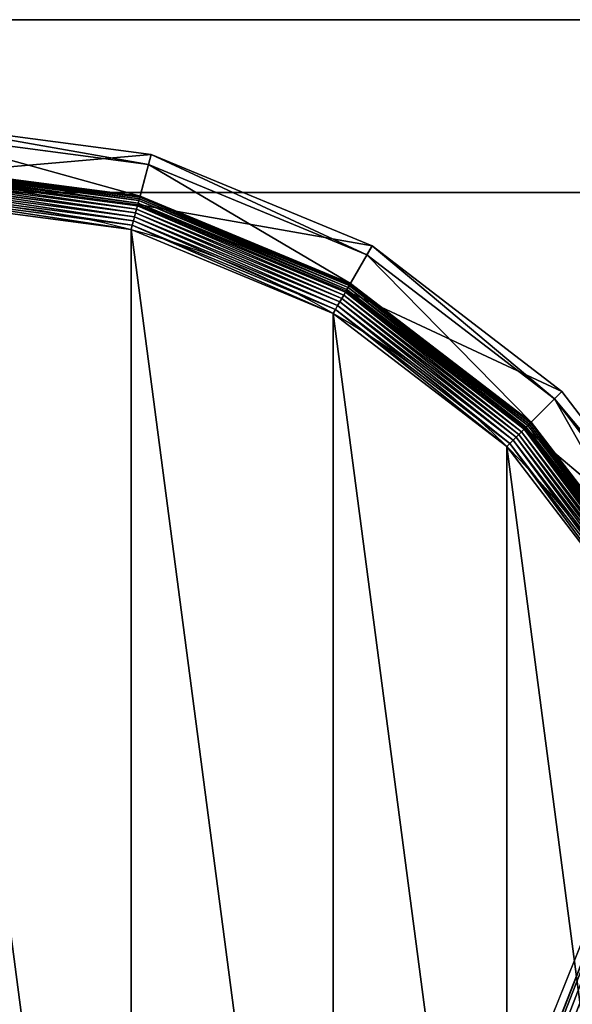
# Model space of a CAD drawing. Extents: x -750 to 750, y -750 to 750.
# Drawn here: x -177 to -161, y 722 to 750 of the extents above; entities that cross this region are included whole.
import ezdxf

# ---------------------------------------------------------------- set-up
doc = ezdxf.new("R2010")
doc.units = 0
doc.layers.get('0').update_dxf_attribs({"color": 13, "linetype": 'CONTINUOUS'})

# ---------------------------------------------------------------- blocks, each defined once
blk = doc.blocks.new('CBW187_TOP_2')
for p, q in [((600, 1500, 25), (0, 1500, 25)), ((600, 1500), (0, 1500))]:
    blk.add_line(p, q)
at = {"color": 7}
mesh = blk.add_polyface(dxfattribs=at)
corners = [(0, 0, 25), (55, 100, 25), (0, 1500, 25), (56.533, 88.353, 25), (61.029, 77.5, 25), (68.18, 68.18, 25), (77.5, 61.029, 25), (88.353, 56.533, 25), (100, 55, 25), (1500, 0, 25), (111.647, 56.533, 25), (122.5, 61.029, 25), (131.82, 68.18, 25), (138.971, 77.5, 25), (143.467, 88.353, 25), (145, 100, 25), (736.439, 736.439, 25), (692.764, 786.808, 25), (656.664, 842.855, 25), (628.868, 903.451, 25), (609.935, 967.374, 25), (600.247, 1033.333, 25), (600, 1100, 25), (786.808, 692.764, 25), (842.855, 656.664, 25), (903.451, 628.868, 25), (967.374, 609.935, 25), (1033.333, 600.247, 25), (1100, 600, 25), (1500, 600, 25), (56.533, 111.647, 25), (600, 1500, 25), (61.029, 122.5, 25), (68.18, 131.82, 25), (77.5, 138.971, 25), (88.353, 143.467, 25), (100, 145, 25), (111.647, 143.467, 25), (122.5, 138.971, 25), (131.82, 131.82, 25), (138.971, 122.5, 25), (143.467, 111.647, 25)]
mesh.append_faces([[corners[k] for k in face] for face in [(28, 9, 29)]], dxfattribs={"vtx0": -1, "color": 7})
mesh.append_faces([[corners[k] for k in face] for face in [(0, 1, 2), (1, 0, 3), (3, 0, 4), (4, 0, 5), (5, 0, 6), (6, 0, 7), (7, 0, 8), (8, 9, 10), (10, 9, 11), (11, 9, 12), (12, 9, 13), (13, 9, 14), (14, 9, 15), (16, 9, 23), (23, 9, 24), (24, 9, 25), (25, 9, 26), (26, 9, 27), (27, 9, 28), (2, 30, 31), (30, 2, 1), (31, 15, 22)]], dxfattribs={"vtx0": -1, "vtx1": -1, "color": 7})
mesh.append_faces([[corners[k] for k in face] for face in [(15, 9, 16)]], dxfattribs={"vtx0": -1, "vtx1": -1, "vtx2": -1, "color": 7})
mesh.append_faces([[corners[k] for k in face] for face in [(8, 0, 9), (15, 16, 17), (15, 17, 18), (15, 18, 19), (15, 19, 20), (15, 20, 21), (15, 21, 22), (31, 30, 32), (31, 32, 33), (31, 33, 34), (31, 34, 35), (31, 35, 36), (31, 36, 37), (31, 37, 38), (31, 38, 39), (31, 39, 40), (31, 40, 41), (31, 41, 15)]], dxfattribs={"vtx0": -1, "vtx2": -1, "color": 7})
mesh = blk.add_polyface(dxfattribs=at)
corners = [(600, 1500), (0, 0), (0, 1500), (56.533, 111.647), (55, 100), (61.029, 122.5), (68.18, 131.82), (77.5, 138.971), (88.353, 143.467), (100, 145), (111.647, 143.467), (122.5, 138.971), (131.82, 131.82), (138.971, 122.5), (143.467, 111.647), (145, 100), (100, 55), (1500, 0), (88.353, 56.533), (77.5, 61.029), (68.18, 68.18), (61.029, 77.5), (56.533, 88.353), (111.647, 56.533), (122.5, 61.029), (131.82, 68.18), (138.971, 77.5), (143.467, 88.353), (736.439, 736.439), (692.764, 786.808), (656.664, 842.855), (628.868, 903.451), (609.935, 967.374), (600.247, 1033.333), (600, 1100), (786.808, 692.764), (842.855, 656.664), (903.451, 628.868), (967.374, 609.935), (1033.333, 600.247), (1100, 600), (1500, 600)]
mesh.append_faces([[corners[k] for k in face] for face in [(0, 1, 2), (17, 40, 41)]], dxfattribs={"vtx0": -1, "color": 7})
mesh.append_faces([[corners[k] for k in face] for face in [(3, 0, 5), (5, 0, 6), (6, 0, 7), (7, 0, 8), (8, 0, 9), (9, 0, 10), (10, 0, 11), (11, 0, 12), (12, 0, 13), (13, 0, 14), (14, 0, 15), (1, 16, 17), (16, 1, 18), (18, 1, 19), (19, 1, 20), (20, 1, 21), (21, 1, 22), (22, 1, 4), (28, 15, 29), (29, 15, 30), (30, 15, 31), (31, 15, 32), (32, 15, 33), (33, 15, 34), (34, 15, 0)]], dxfattribs={"vtx0": -1, "vtx1": -1, "color": 7})
mesh.append_faces([[corners[k] for k in face] for face in [(1, 0, 3), (17, 15, 28)]], dxfattribs={"vtx0": -1, "vtx1": -1, "vtx2": -1, "color": 7})
mesh.append_faces([[corners[k] for k in face] for face in [(1, 3, 4), (17, 16, 23), (17, 23, 24), (17, 24, 25), (17, 25, 26), (17, 26, 27), (17, 27, 15), (17, 28, 35), (17, 35, 36), (17, 36, 37), (17, 37, 38), (17, 38, 39), (17, 39, 40)]], dxfattribs={"vtx0": -1, "vtx2": -1, "color": 7})
mesh = blk.add_polyface()
corners = [(0, 1500, 25), (600, 1500), (0, 1500), (600, 1500, 25)]
mesh.append_faces([[corners[k] for k in face] for face in [(0, 1, 2), (1, 0, 3)]], dxfattribs={"vtx0": -1})
blk = doc.blocks.new('CUBIT_DESK_LEG_1')
at = {"color": 7}
for p, q in [((50, 50, 26), (0, 50, 26)), ((50, 50, 705), (0, 50, 705)), ((50, 50, 29), (0, 50, 29))]:
    blk.add_line(p, q, dxfattribs=at)
mesh = blk.add_polyface(dxfattribs=at)
corners = [(0, 50, 26), (50, 0, 26), (0, 0, 26), (50, 50, 26)]
mesh.append_faces([[corners[k] for k in face] for face in [(0, 1, 2), (1, 0, 3)]], dxfattribs={"vtx0": -1, "color": 7})
mesh = blk.add_polyface(dxfattribs=at)
corners = [(50, 0, 705), (0, 50, 705), (0, 0, 705), (50, 50, 705)]
mesh.append_faces([[corners[k] for k in face] for face in [(0, 1, 2), (1, 0, 3)]], dxfattribs={"vtx0": -1, "color": 7})
mesh = blk.add_polyface(dxfattribs=at)
corners = [(0, 50, 705), (50, 50, 29), (0, 50, 29), (50, 50, 705)]
mesh.append_faces([[corners[k] for k in face] for face in [(0, 1, 2), (1, 0, 3)]], dxfattribs={"vtx0": -1, "color": 7})
mesh = blk.add_polyface(dxfattribs=at)
corners = [(50, 0, 29), (0, 50, 29), (0, 0, 29), (50, 50, 29)]
mesh.append_faces([[corners[k] for k in face] for face in [(0, 1, 2), (1, 0, 3)]], dxfattribs={"vtx0": -1, "color": 7})
mesh = blk.add_polyface(dxfattribs=at)
corners = [(0, 50, 29), (50, 50, 26), (0, 50, 26), (50, 50, 29)]
mesh.append_faces([[corners[k] for k in face] for face in [(0, 1, 2), (1, 0, 3)]], dxfattribs={"vtx0": -1, "color": 7})
blk = doc.blocks.new('GROUP_62')
at = {"color": 7}
for p, q in [((54.11, 131.39, 1.27), (87.66, 87.66, 1.27)), ((54.98, 131.89, 0.72), (88.37, 88.37, 0.72)), ((55.89, 132.42, 0.32), (89.12, 89.12, 0.32)), ((56.84, 132.96, 0.08), (89.89, 89.89, 0.08)), ((50.42, 129.25, 9.48), (84.65, 84.65, 9.48)), ((50.42, 129.25, 42.65), (84.65, 84.65, 42.65)), ((50.48, 129.29, 8.24), (84.7, 84.7, 8.24)), ((50.67, 129.4, 7.03), (84.85, 84.85, 7.03)), ((50.98, 129.58, 5.85), (85.11, 85.11, 5.85)), ((51.41, 129.83, 4.74), (85.46, 85.46, 4.74)), ((51.95, 130.14, 3.71), (85.89, 85.89, 3.71)), ((86.15, 86.15, 104.26), (52.27, 130.32, 104.26)), ((52.58, 130.5, 2.78), (86.41, 86.41, 2.78)), ((53.31, 130.92, 1.96), (87.01, 87.01, 1.96)), ((41.18, 123.92, 85.3), (77.11, 77.11, 85.3)), ((78.92, 78.92, 47.66), (43.4, 125.2, 47.66)), ((89.12, 89.12, 0.32), (89.89, 89.89, 0.08)), ((89.89, 89.89, 0.08), (90.68, 90.68)), ((89.89, 89.89, 0.08), (132.96, 56.84, 0.08)), ((87.01, 87.01, 1.96), (87.66, 87.66, 1.27)), ((87.66, 87.66, 1.27), (88.37, 88.37, 0.72)), ((87.66, 87.66, 1.27), (131.39, 54.11, 1.27)), ((88.37, 88.37, 0.72), (89.12, 89.12, 0.32)), ((88.37, 88.37, 0.72), (131.89, 54.98, 0.72)), ((89.12, 89.12, 0.32), (132.42, 55.89, 0.32)), ((86.15, 86.15, 104.26), (77.11, 77.11, 85.3)), ((84.85, 84.85, 7.03), (85.11, 85.11, 5.85)), ((85.11, 85.11, 5.85), (85.46, 85.46, 4.74)), ((85.11, 85.11, 5.85), (129.58, 50.98, 5.85)), ((85.46, 85.46, 4.74), (85.89, 85.89, 3.71)), ((85.46, 85.46, 4.74), (129.83, 51.41, 4.74)), ((85.89, 85.89, 3.71), (86.41, 86.41, 2.78)), ((85.89, 85.89, 3.71), (130.14, 51.95, 3.71)), ((130.32, 52.27, 104.26), (86.15, 86.15, 104.26)), ((86.41, 86.41, 2.78), (87.01, 87.01, 1.96)), ((86.41, 86.41, 2.78), (130.5, 52.58, 2.78)), ((87.01, 87.01, 1.96), (130.92, 53.31, 1.96)), ((84.65, 84.65, 42.65), (78.92, 78.92, 47.66)), ((84.65, 84.65, 9.48), (84.7, 84.7, 8.24)), ((84.65, 84.65, 9.48), (129.25, 50.42, 9.48)), ((84.65, 84.65, 9.48), (84.65, 84.65, 42.65)), ((84.65, 84.65, 42.65), (129.25, 50.42, 42.65)), ((84.7, 84.7, 8.24), (84.85, 84.85, 7.03)), ((84.7, 84.7, 8.24), (129.29, 50.48, 8.24)), ((84.85, 84.85, 7.03), (129.4, 50.67, 7.03)), ((77.11, 77.11, 85.3), (78.92, 78.92, 47.66)), ((125.2, 43.4, 47.66), (78.92, 78.92, 47.66)), ((77.11, 77.11, 85.3), (123.92, 41.18, 85.3)), ((131.89, 54.98, 0.72), (132.42, 55.89, 0.32)), ((132.42, 55.89, 0.32), (132.96, 56.84, 0.08)), ((132.42, 55.89, 0.32), (182.84, 35.01, 0.32)), ((132.96, 56.84, 0.08), (133.52, 57.81)), ((132.96, 56.84, 0.08), (183.12, 36.07, 0.08)), ((130.92, 53.31, 1.96), (131.39, 54.11, 1.27)), ((131.39, 54.11, 1.27), (131.89, 54.98, 0.72)), ((131.39, 54.11, 1.27), (182.31, 33.02, 1.27)), ((131.89, 54.98, 0.72), (182.56, 33.99, 0.72)), ((130.32, 52.27, 104.26), (123.92, 41.18, 85.3)), ((129.58, 50.98, 5.85), (129.83, 51.41, 4.74)), ((129.83, 51.41, 4.74), (130.14, 51.95, 3.71)), ((129.83, 51.41, 4.74), (181.5, 30.01, 4.74)), ((130.14, 51.95, 3.71), (130.5, 52.58, 2.78)), ((130.14, 51.95, 3.71), (181.66, 30.61, 3.71)), ((181.75, 30.96, 104.26), (130.32, 52.27, 104.26)), ((130.5, 52.58, 2.78), (130.92, 53.31, 1.96)), ((130.5, 52.58, 2.78), (181.85, 31.32, 2.78)), ((130.92, 53.31, 1.96), (182.07, 32.13, 1.96)), ((129.25, 50.42, 42.65), (125.2, 43.4, 47.66)), ((129.25, 50.42, 9.48), (129.29, 50.48, 8.24)), ((129.25, 50.42, 9.48), (181.2, 28.9, 9.48)), ((129.25, 50.42, 9.48), (129.25, 50.42, 42.65)), ((129.25, 50.42, 42.65), (181.2, 28.9, 42.65)), ((129.29, 50.48, 8.24), (129.4, 50.67, 7.03)), ((129.29, 50.48, 8.24), (181.22, 28.97, 8.24)), ((129.4, 50.67, 7.03), (129.58, 50.98, 5.85)), ((129.4, 50.67, 7.03), (181.28, 29.18, 7.03)), ((129.58, 50.98, 5.85), (181.37, 29.53, 5.85)), ((123.92, 41.18, 85.3), (125.2, 43.4, 47.66)), ((179.1, 21.07, 47.66), (125.2, 43.4, 47.66)), ((123.92, 41.18, 85.3), (178.44, 18.6, 85.3)), ((183.12, 36.07, 0.08), (183.41, 37.14)), ((182.56, 33.99, 0.72), (182.84, 35.01, 0.32)), ((182.84, 35.01, 0.32), (183.12, 36.07, 0.08)), ((182.84, 35.01, 0.32), (236.95, 27.89, 0.32)), ((183.12, 36.07, 0.08), (236.95, 28.98, 0.08)), ((181.85, 31.32, 2.78), (182.07, 32.13, 1.96)), ((182.07, 32.13, 1.96), (182.31, 33.02, 1.27)), ((182.07, 32.13, 1.96), (236.95, 24.9, 1.96)), ((182.31, 33.02, 1.27), (182.56, 33.99, 0.72)), ((182.31, 33.02, 1.27), (236.95, 25.83, 1.27)), ((182.56, 33.99, 0.72), (236.95, 26.83, 0.72)), ((181.75, 30.96, 104.26), (178.44, 18.6, 85.3)), ((181.22, 28.97, 8.24), (181.28, 29.18, 7.03)), ((181.28, 29.18, 7.03), (181.37, 29.53, 5.85)), ((181.28, 29.18, 7.03), (236.95, 21.85, 7.03)), ((181.37, 29.53, 5.85), (181.5, 30.01, 4.74)), ((181.37, 29.53, 5.85), (236.95, 22.21, 5.85)), ((181.5, 30.01, 4.74), (181.66, 30.61, 3.71)), ((181.5, 30.01, 4.74), (236.95, 22.71, 4.74)), ((181.66, 30.61, 3.71), (181.85, 31.32, 2.78)), ((181.66, 30.61, 3.71), (236.95, 23.33, 3.71)), ((236.95, 23.69, 104.26), (181.75, 30.96, 104.26)), ((181.85, 31.32, 2.78), (236.95, 24.06, 2.78)), ((181.2, 28.9, 42.65), (179.1, 21.07, 47.66)), ((181.2, 28.9, 9.48), (181.22, 28.97, 8.24)), ((181.2, 28.9, 9.48), (236.95, 21.56, 9.48)), ((181.2, 28.9, 9.48), (181.2, 28.9, 42.65)), ((181.2, 28.9, 42.65), (236.95, 21.56, 42.65)), ((181.22, 28.97, 8.24), (236.95, 21.64, 8.24)), ((178.44, 18.6, 85.3), (179.1, 21.07, 47.66)), ((236.95, 13.46, 47.66), (179.1, 21.07, 47.66)), ((178.44, 18.6, 85.3), (236.95, 10.9, 85.3))]:
    blk.add_line(p, q, dxfattribs=at)
blk.add_circle((236.95, 236.95), 206.86, dxfattribs=at)
mesh = blk.add_polyface(dxfattribs=at)
corners = [(37.14, 290.49), (37.14, 183.41), (30.09, 236.95), (57.81, 133.52), (57.81, 340.37), (90.68, 90.68), (90.68, 383.22), (133.52, 57.81), (133.52, 416.09), (183.41, 37.14), (183.41, 436.75), (236.95, 30.09), (236.95, 443.8), (290.49, 37.14), (290.49, 436.75), (340.37, 57.81), (340.37, 416.09), (383.22, 90.68), (383.22, 383.22), (416.09, 133.52), (416.09, 340.37), (436.75, 183.41), (436.75, 290.49), (443.8, 236.95)]
mesh.append_faces([[corners[k] for k in face] for face in [(0, 1, 2), (21, 22, 23)]], dxfattribs={"vtx0": -1, "color": 7})
mesh.append_faces([[corners[k] for k in face] for face in [(1, 0, 3), (3, 4, 5), (5, 6, 7), (7, 8, 9), (9, 10, 11), (11, 12, 13), (13, 14, 15), (15, 16, 17), (17, 18, 19), (19, 20, 21)]], dxfattribs={"vtx0": -1, "vtx1": -1, "color": 7})
mesh.append_faces([[corners[k] for k in face] for face in [(3, 0, 4), (5, 4, 6), (7, 6, 8), (9, 8, 10), (11, 10, 12), (13, 12, 14), (15, 14, 16), (17, 16, 18), (19, 18, 20), (21, 20, 22)]], dxfattribs={"vtx0": -1, "vtx2": -1, "color": 7})
mesh = blk.add_polyface(dxfattribs=at)
corners = [(54.11, 131.39, 1.27), (87.01, 87.01, 1.96), (53.31, 130.92, 1.96), (87.66, 87.66, 1.27)]
mesh.append_faces([[corners[k] for k in face] for face in [(0, 1, 2), (1, 0, 3)]], dxfattribs={"vtx0": -1, "color": 7})
mesh = blk.add_polyface(dxfattribs=at)
corners = [(54.98, 131.89, 0.72), (87.66, 87.66, 1.27), (54.11, 131.39, 1.27), (88.37, 88.37, 0.72)]
mesh.append_faces([[corners[k] for k in face] for face in [(0, 1, 2), (1, 0, 3)]], dxfattribs={"vtx0": -1, "color": 7})
mesh = blk.add_polyface(dxfattribs=at)
corners = [(55.89, 132.42, 0.32), (88.37, 88.37, 0.72), (54.98, 131.89, 0.72), (89.12, 89.12, 0.32)]
mesh.append_faces([[corners[k] for k in face] for face in [(0, 1, 2), (1, 0, 3)]], dxfattribs={"vtx0": -1, "color": 7})
mesh = blk.add_polyface(dxfattribs=at)
corners = [(56.84, 132.96, 0.08), (89.12, 89.12, 0.32), (55.89, 132.42, 0.32), (89.89, 89.89, 0.08)]
mesh.append_faces([[corners[k] for k in face] for face in [(0, 1, 2), (1, 0, 3)]], dxfattribs={"vtx0": -1, "color": 7})
mesh = blk.add_polyface(dxfattribs=at)
corners = [(57.81, 133.52), (89.89, 89.89, 0.08), (56.84, 132.96, 0.08), (90.68, 90.68)]
mesh.append_faces([[corners[k] for k in face] for face in [(0, 1, 2), (1, 0, 3)]], dxfattribs={"vtx0": -1, "color": 7})
mesh = blk.add_polyface(dxfattribs=at)
corners = [(86.15, 86.15, 104.26), (41.18, 123.92, 85.3), (77.11, 77.11, 85.3), (52.27, 130.32, 104.26)]
mesh.append_faces([[corners[k] for k in face] for face in [(0, 1, 2), (1, 0, 3)]], dxfattribs={"vtx0": -1, "color": 7})
mesh = blk.add_polyface(dxfattribs=at)
corners = [(50.42, 129.25, 42.65), (78.92, 78.92, 47.66), (43.4, 125.2, 47.66), (84.65, 84.65, 42.65)]
mesh.append_faces([[corners[k] for k in face] for face in [(0, 1, 2), (1, 0, 3)]], dxfattribs={"vtx0": -1, "color": 7})
mesh = blk.add_polyface(dxfattribs=at)
corners = [(50.42, 129.25, 9.48), (84.7, 84.7, 8.24), (84.65, 84.65, 9.48), (50.48, 129.29, 8.24)]
mesh.append_faces([[corners[k] for k in face] for face in [(0, 1, 2), (1, 0, 3)]], dxfattribs={"vtx0": -1, "color": 7})
mesh = blk.add_polyface(dxfattribs=at)
corners = [(50.42, 129.25, 42.65), (84.65, 84.65, 9.48), (84.65, 84.65, 42.65), (50.42, 129.25, 9.48)]
mesh.append_faces([[corners[k] for k in face] for face in [(0, 1, 2), (1, 0, 3)]], dxfattribs={"vtx0": -1, "color": 7})
mesh = blk.add_polyface(dxfattribs=at)
corners = [(50.48, 129.29, 8.24), (84.85, 84.85, 7.03), (84.7, 84.7, 8.24), (50.67, 129.4, 7.03)]
mesh.append_faces([[corners[k] for k in face] for face in [(0, 1, 2), (1, 0, 3)]], dxfattribs={"vtx0": -1, "color": 7})
mesh = blk.add_polyface(dxfattribs=at)
corners = [(50.67, 129.4, 7.03), (85.11, 85.11, 5.85), (84.85, 84.85, 7.03), (50.98, 129.58, 5.85)]
mesh.append_faces([[corners[k] for k in face] for face in [(0, 1, 2), (1, 0, 3)]], dxfattribs={"vtx0": -1, "color": 7})
mesh = blk.add_polyface(dxfattribs=at)
corners = [(50.98, 129.58, 5.85), (85.46, 85.46, 4.74), (85.11, 85.11, 5.85), (51.41, 129.83, 4.74)]
mesh.append_faces([[corners[k] for k in face] for face in [(0, 1, 2), (1, 0, 3)]], dxfattribs={"vtx0": -1, "color": 7})
mesh = blk.add_polyface(dxfattribs=at)
corners = [(51.41, 129.83, 4.74), (85.89, 85.89, 3.71), (85.46, 85.46, 4.74), (51.95, 130.14, 3.71)]
mesh.append_faces([[corners[k] for k in face] for face in [(0, 1, 2), (1, 0, 3)]], dxfattribs={"vtx0": -1, "color": 7})
mesh = blk.add_polyface(dxfattribs=at)
corners = [(51.95, 130.14, 3.71), (86.41, 86.41, 2.78), (85.89, 85.89, 3.71), (52.58, 130.5, 2.78)]
mesh.append_faces([[corners[k] for k in face] for face in [(0, 1, 2), (1, 0, 3)]], dxfattribs={"vtx0": -1, "color": 7})
mesh = blk.add_polyface(dxfattribs=at)
corners = [(53.31, 130.92, 1.96), (86.41, 86.41, 2.78), (52.58, 130.5, 2.78), (87.01, 87.01, 1.96)]
mesh.append_faces([[corners[k] for k in face] for face in [(0, 1, 2), (1, 0, 3)]], dxfattribs={"vtx0": -1, "color": 7})
mesh = blk.add_polyface(dxfattribs=at)
corners = [(41.18, 123.92, 85.3), (78.92, 78.92, 47.66), (77.11, 77.11, 85.3), (43.4, 125.2, 47.66)]
mesh.append_faces([[corners[k] for k in face] for face in [(0, 1, 2), (1, 0, 3)]], dxfattribs={"vtx0": -1, "color": 7})
mesh = blk.add_polyface(dxfattribs=at)
corners = [(89.89, 89.89, 0.08), (132.42, 55.89, 0.32), (89.12, 89.12, 0.32), (132.96, 56.84, 0.08)]
mesh.append_faces([[corners[k] for k in face] for face in [(0, 1, 2), (1, 0, 3)]], dxfattribs={"vtx0": -1, "color": 7})
mesh = blk.add_polyface(dxfattribs=at)
corners = [(90.68, 90.68), (132.96, 56.84, 0.08), (89.89, 89.89, 0.08), (133.52, 57.81)]
mesh.append_faces([[corners[k] for k in face] for face in [(0, 1, 2), (1, 0, 3)]], dxfattribs={"vtx0": -1, "color": 7})
mesh = blk.add_polyface(dxfattribs=at)
corners = [(87.66, 87.66, 1.27), (130.92, 53.31, 1.96), (87.01, 87.01, 1.96), (131.39, 54.11, 1.27)]
mesh.append_faces([[corners[k] for k in face] for face in [(0, 1, 2), (1, 0, 3)]], dxfattribs={"vtx0": -1, "color": 7})
mesh = blk.add_polyface(dxfattribs=at)
corners = [(88.37, 88.37, 0.72), (131.39, 54.11, 1.27), (87.66, 87.66, 1.27), (131.89, 54.98, 0.72)]
mesh.append_faces([[corners[k] for k in face] for face in [(0, 1, 2), (1, 0, 3)]], dxfattribs={"vtx0": -1, "color": 7})
mesh = blk.add_polyface(dxfattribs=at)
corners = [(89.12, 89.12, 0.32), (131.89, 54.98, 0.72), (88.37, 88.37, 0.72), (132.42, 55.89, 0.32)]
mesh.append_faces([[corners[k] for k in face] for face in [(0, 1, 2), (1, 0, 3)]], dxfattribs={"vtx0": -1, "color": 7})
mesh = blk.add_polyface(dxfattribs=at)
corners = [(130.32, 52.27, 104.26), (77.11, 77.11, 85.3), (123.92, 41.18, 85.3), (86.15, 86.15, 104.26)]
mesh.append_faces([[corners[k] for k in face] for face in [(0, 1, 2), (1, 0, 3)]], dxfattribs={"vtx0": -1, "color": 7})
mesh = blk.add_polyface(dxfattribs=at)
corners = [(129.4, 50.67, 7.03), (85.11, 85.11, 5.85), (129.58, 50.98, 5.85), (84.85, 84.85, 7.03)]
mesh.append_faces([[corners[k] for k in face] for face in [(0, 1, 2), (1, 0, 3)]], dxfattribs={"vtx0": -1, "color": 7})
mesh = blk.add_polyface(dxfattribs=at)
corners = [(129.58, 50.98, 5.85), (85.46, 85.46, 4.74), (129.83, 51.41, 4.74), (85.11, 85.11, 5.85)]
mesh.append_faces([[corners[k] for k in face] for face in [(0, 1, 2), (1, 0, 3)]], dxfattribs={"vtx0": -1, "color": 7})
mesh = blk.add_polyface(dxfattribs=at)
corners = [(129.83, 51.41, 4.74), (85.89, 85.89, 3.71), (130.14, 51.95, 3.71), (85.46, 85.46, 4.74)]
mesh.append_faces([[corners[k] for k in face] for face in [(0, 1, 2), (1, 0, 3)]], dxfattribs={"vtx0": -1, "color": 7})
mesh = blk.add_polyface(dxfattribs=at)
corners = [(130.14, 51.95, 3.71), (86.41, 86.41, 2.78), (130.5, 52.58, 2.78), (85.89, 85.89, 3.71)]
mesh.append_faces([[corners[k] for k in face] for face in [(0, 1, 2), (1, 0, 3)]], dxfattribs={"vtx0": -1, "color": 7})
mesh = blk.add_polyface(dxfattribs=at)
corners = [(87.01, 87.01, 1.96), (130.5, 52.58, 2.78), (86.41, 86.41, 2.78), (130.92, 53.31, 1.96)]
mesh.append_faces([[corners[k] for k in face] for face in [(0, 1, 2), (1, 0, 3)]], dxfattribs={"vtx0": -1, "color": 7})
mesh = blk.add_polyface(dxfattribs=at)
corners = [(84.65, 84.65, 42.65), (125.2, 43.4, 47.66), (78.92, 78.92, 47.66), (129.25, 50.42, 42.65)]
mesh.append_faces([[corners[k] for k in face] for face in [(0, 1, 2), (1, 0, 3)]], dxfattribs={"vtx0": -1, "color": 7})
mesh = blk.add_polyface(dxfattribs=at)
corners = [(129.25, 50.42, 9.48), (84.7, 84.7, 8.24), (129.29, 50.48, 8.24), (84.65, 84.65, 9.48)]
mesh.append_faces([[corners[k] for k in face] for face in [(0, 1, 2), (1, 0, 3)]], dxfattribs={"vtx0": -1, "color": 7})
mesh = blk.add_polyface(dxfattribs=at)
corners = [(129.25, 50.42, 42.65), (84.65, 84.65, 9.48), (129.25, 50.42, 9.48), (84.65, 84.65, 42.65)]
mesh.append_faces([[corners[k] for k in face] for face in [(0, 1, 2), (1, 0, 3)]], dxfattribs={"vtx0": -1, "color": 7})
mesh = blk.add_polyface(dxfattribs=at)
corners = [(129.29, 50.48, 8.24), (84.85, 84.85, 7.03), (129.4, 50.67, 7.03), (84.7, 84.7, 8.24)]
mesh.append_faces([[corners[k] for k in face] for face in [(0, 1, 2), (1, 0, 3)]], dxfattribs={"vtx0": -1, "color": 7})
mesh = blk.add_polyface(dxfattribs=at)
corners = [(123.92, 41.18, 85.3), (78.92, 78.92, 47.66), (125.2, 43.4, 47.66), (77.11, 77.11, 85.3)]
mesh.append_faces([[corners[k] for k in face] for face in [(0, 1, 2), (1, 0, 3)]], dxfattribs={"vtx0": -1, "color": 7})
mesh = blk.add_polyface(dxfattribs=at)
corners = [(132.42, 55.89, 0.32), (182.56, 33.99, 0.72), (131.89, 54.98, 0.72), (182.84, 35.01, 0.32)]
mesh.append_faces([[corners[k] for k in face] for face in [(0, 1, 2), (1, 0, 3)]], dxfattribs={"vtx0": -1, "color": 7})
mesh = blk.add_polyface(dxfattribs=at)
corners = [(132.96, 56.84, 0.08), (182.84, 35.01, 0.32), (132.42, 55.89, 0.32), (183.12, 36.07, 0.08)]
mesh.append_faces([[corners[k] for k in face] for face in [(0, 1, 2), (1, 0, 3)]], dxfattribs={"vtx0": -1, "color": 7})
mesh = blk.add_polyface(dxfattribs=at)
corners = [(133.52, 57.81), (183.12, 36.07, 0.08), (132.96, 56.84, 0.08), (183.41, 37.14)]
mesh.append_faces([[corners[k] for k in face] for face in [(0, 1, 2), (1, 0, 3)]], dxfattribs={"vtx0": -1, "color": 7})
mesh = blk.add_polyface(dxfattribs=at)
corners = [(131.39, 54.11, 1.27), (182.07, 32.13, 1.96), (130.92, 53.31, 1.96), (182.31, 33.02, 1.27)]
mesh.append_faces([[corners[k] for k in face] for face in [(0, 1, 2), (1, 0, 3)]], dxfattribs={"vtx0": -1, "color": 7})
mesh = blk.add_polyface(dxfattribs=at)
corners = [(131.89, 54.98, 0.72), (182.31, 33.02, 1.27), (131.39, 54.11, 1.27), (182.56, 33.99, 0.72)]
mesh.append_faces([[corners[k] for k in face] for face in [(0, 1, 2), (1, 0, 3)]], dxfattribs={"vtx0": -1, "color": 7})
mesh = blk.add_polyface(dxfattribs=at)
corners = [(181.75, 30.96, 104.26), (123.92, 41.18, 85.3), (178.44, 18.6, 85.3), (130.32, 52.27, 104.26)]
mesh.append_faces([[corners[k] for k in face] for face in [(0, 1, 2), (1, 0, 3)]], dxfattribs={"vtx0": -1, "color": 7})
mesh = blk.add_polyface(dxfattribs=at)
corners = [(181.37, 29.53, 5.85), (129.83, 51.41, 4.74), (181.5, 30.01, 4.74), (129.58, 50.98, 5.85)]
mesh.append_faces([[corners[k] for k in face] for face in [(0, 1, 2), (1, 0, 3)]], dxfattribs={"vtx0": -1, "color": 7})
mesh = blk.add_polyface(dxfattribs=at)
corners = [(181.5, 30.01, 4.74), (130.14, 51.95, 3.71), (181.66, 30.61, 3.71), (129.83, 51.41, 4.74)]
mesh.append_faces([[corners[k] for k in face] for face in [(0, 1, 2), (1, 0, 3)]], dxfattribs={"vtx0": -1, "color": 7})
mesh = blk.add_polyface(dxfattribs=at)
corners = [(181.66, 30.61, 3.71), (130.5, 52.58, 2.78), (181.85, 31.32, 2.78), (130.14, 51.95, 3.71)]
mesh.append_faces([[corners[k] for k in face] for face in [(0, 1, 2), (1, 0, 3)]], dxfattribs={"vtx0": -1, "color": 7})
mesh = blk.add_polyface(dxfattribs=at)
corners = [(130.92, 53.31, 1.96), (181.85, 31.32, 2.78), (130.5, 52.58, 2.78), (182.07, 32.13, 1.96)]
mesh.append_faces([[corners[k] for k in face] for face in [(0, 1, 2), (1, 0, 3)]], dxfattribs={"vtx0": -1, "color": 7})
mesh = blk.add_polyface(dxfattribs=at)
corners = [(129.25, 50.42, 42.65), (179.1, 21.07, 47.66), (125.2, 43.4, 47.66), (181.2, 28.9, 42.65)]
mesh.append_faces([[corners[k] for k in face] for face in [(0, 1, 2), (1, 0, 3)]], dxfattribs={"vtx0": -1, "color": 7})
mesh = blk.add_polyface(dxfattribs=at)
corners = [(181.2, 28.9, 9.48), (129.29, 50.48, 8.24), (181.22, 28.97, 8.24), (129.25, 50.42, 9.48)]
mesh.append_faces([[corners[k] for k in face] for face in [(0, 1, 2), (1, 0, 3)]], dxfattribs={"vtx0": -1, "color": 7})
mesh = blk.add_polyface(dxfattribs=at)
corners = [(181.2, 28.9, 42.65), (129.25, 50.42, 9.48), (181.2, 28.9, 9.48), (129.25, 50.42, 42.65)]
mesh.append_faces([[corners[k] for k in face] for face in [(0, 1, 2), (1, 0, 3)]], dxfattribs={"vtx0": -1, "color": 7})
mesh = blk.add_polyface(dxfattribs=at)
corners = [(181.22, 28.97, 8.24), (129.4, 50.67, 7.03), (181.28, 29.18, 7.03), (129.29, 50.48, 8.24)]
mesh.append_faces([[corners[k] for k in face] for face in [(0, 1, 2), (1, 0, 3)]], dxfattribs={"vtx0": -1, "color": 7})
mesh = blk.add_polyface(dxfattribs=at)
corners = [(181.28, 29.18, 7.03), (129.58, 50.98, 5.85), (181.37, 29.53, 5.85), (129.4, 50.67, 7.03)]
mesh.append_faces([[corners[k] for k in face] for face in [(0, 1, 2), (1, 0, 3)]], dxfattribs={"vtx0": -1, "color": 7})
mesh = blk.add_polyface(dxfattribs=at)
corners = [(178.44, 18.6, 85.3), (125.2, 43.4, 47.66), (179.1, 21.07, 47.66), (123.92, 41.18, 85.3)]
mesh.append_faces([[corners[k] for k in face] for face in [(0, 1, 2), (1, 0, 3)]], dxfattribs={"vtx0": -1, "color": 7})
mesh = blk.add_polyface(dxfattribs=at)
corners = [(183.41, 37.14), (236.95, 28.98, 0.08), (183.12, 36.07, 0.08), (236.95, 30.09)]
mesh.append_faces([[corners[k] for k in face] for face in [(0, 1, 2), (1, 0, 3)]], dxfattribs={"vtx0": -1, "color": 7})
mesh = blk.add_polyface(dxfattribs=at)
corners = [(182.84, 35.01, 0.32), (236.95, 26.83, 0.72), (182.56, 33.99, 0.72), (236.95, 27.89, 0.32)]
mesh.append_faces([[corners[k] for k in face] for face in [(0, 1, 2), (1, 0, 3)]], dxfattribs={"vtx0": -1, "color": 7})
mesh = blk.add_polyface(dxfattribs=at)
corners = [(183.12, 36.07, 0.08), (236.95, 27.89, 0.32), (182.84, 35.01, 0.32), (236.95, 28.98, 0.08)]
mesh.append_faces([[corners[k] for k in face] for face in [(0, 1, 2), (1, 0, 3)]], dxfattribs={"vtx0": -1, "color": 7})
mesh = blk.add_polyface(dxfattribs=at)
corners = [(182.07, 32.13, 1.96), (236.95, 24.06, 2.78), (181.85, 31.32, 2.78), (236.95, 24.9, 1.96)]
mesh.append_faces([[corners[k] for k in face] for face in [(0, 1, 2), (1, 0, 3)]], dxfattribs={"vtx0": -1, "color": 7})
mesh = blk.add_polyface(dxfattribs=at)
corners = [(182.31, 33.02, 1.27), (236.95, 24.9, 1.96), (182.07, 32.13, 1.96), (236.95, 25.83, 1.27)]
mesh.append_faces([[corners[k] for k in face] for face in [(0, 1, 2), (1, 0, 3)]], dxfattribs={"vtx0": -1, "color": 7})
mesh = blk.add_polyface(dxfattribs=at)
corners = [(182.56, 33.99, 0.72), (236.95, 25.83, 1.27), (182.31, 33.02, 1.27), (236.95, 26.83, 0.72)]
mesh.append_faces([[corners[k] for k in face] for face in [(0, 1, 2), (1, 0, 3)]], dxfattribs={"vtx0": -1, "color": 7})
mesh = blk.add_polyface(dxfattribs=at)
corners = [(236.95, 23.69, 104.26), (178.44, 18.6, 85.3), (236.95, 10.9, 85.3), (181.75, 30.96, 104.26)]
mesh.append_faces([[corners[k] for k in face] for face in [(0, 1, 2), (1, 0, 3)]], dxfattribs={"vtx0": -1, "color": 7})
mesh = blk.add_polyface(dxfattribs=at)
corners = [(236.95, 21.64, 8.24), (181.28, 29.18, 7.03), (236.95, 21.85, 7.03), (181.22, 28.97, 8.24)]
mesh.append_faces([[corners[k] for k in face] for face in [(0, 1, 2), (1, 0, 3)]], dxfattribs={"vtx0": -1, "color": 7})
mesh = blk.add_polyface(dxfattribs=at)
corners = [(236.95, 21.85, 7.03), (181.37, 29.53, 5.85), (236.95, 22.21, 5.85), (181.28, 29.18, 7.03)]
mesh.append_faces([[corners[k] for k in face] for face in [(0, 1, 2), (1, 0, 3)]], dxfattribs={"vtx0": -1, "color": 7})
mesh = blk.add_polyface(dxfattribs=at)
corners = [(236.95, 22.21, 5.85), (181.5, 30.01, 4.74), (236.95, 22.71, 4.74), (181.37, 29.53, 5.85)]
mesh.append_faces([[corners[k] for k in face] for face in [(0, 1, 2), (1, 0, 3)]], dxfattribs={"vtx0": -1, "color": 7})
mesh = blk.add_polyface(dxfattribs=at)
corners = [(236.95, 22.71, 4.74), (181.66, 30.61, 3.71), (236.95, 23.33, 3.71), (181.5, 30.01, 4.74)]
mesh.append_faces([[corners[k] for k in face] for face in [(0, 1, 2), (1, 0, 3)]], dxfattribs={"vtx0": -1, "color": 7})
mesh = blk.add_polyface(dxfattribs=at)
corners = [(236.95, 23.33, 3.71), (181.85, 31.32, 2.78), (236.95, 24.06, 2.78), (181.66, 30.61, 3.71)]
mesh.append_faces([[corners[k] for k in face] for face in [(0, 1, 2), (1, 0, 3)]], dxfattribs={"vtx0": -1, "color": 7})
mesh = blk.add_polyface(dxfattribs=at)
corners = [(181.2, 28.9, 42.65), (236.95, 13.46, 47.66), (179.1, 21.07, 47.66), (236.95, 21.56, 42.65)]
mesh.append_faces([[corners[k] for k in face] for face in [(0, 1, 2), (1, 0, 3)]], dxfattribs={"vtx0": -1, "color": 7})
mesh = blk.add_polyface(dxfattribs=at)
corners = [(236.95, 21.56, 9.48), (181.22, 28.97, 8.24), (236.95, 21.64, 8.24), (181.2, 28.9, 9.48)]
mesh.append_faces([[corners[k] for k in face] for face in [(0, 1, 2), (1, 0, 3)]], dxfattribs={"vtx0": -1, "color": 7})
mesh = blk.add_polyface(dxfattribs=at)
corners = [(236.95, 21.56, 42.65), (181.2, 28.9, 9.48), (236.95, 21.56, 9.48), (181.2, 28.9, 42.65)]
mesh.append_faces([[corners[k] for k in face] for face in [(0, 1, 2), (1, 0, 3)]], dxfattribs={"vtx0": -1, "color": 7})
mesh = blk.add_polyface(dxfattribs=at)
corners = [(236.95, 10.9, 85.3), (179.1, 21.07, 47.66), (236.95, 13.46, 47.66), (178.44, 18.6, 85.3)]
mesh.append_faces([[corners[k] for k in face] for face in [(0, 1, 2), (1, 0, 3)]], dxfattribs={"vtx0": -1, "color": 7})
blk = doc.blocks.new('CUBIT_DESK_LEG_SIDE_1')
at = {"xscale": 0.1172318578272598, "yscale": 0.1172318578272322, "zscale": 0.1055086720445332, "rotation": 179.9999999999461}
blk.add_blockref('GROUP_62', (592.79, 53.285, 15), dxfattribs=at)
blk.add_blockref('CUBIT_DESK_LEG_1', (540, 0))

msp = doc.modelspace()

# ---------------------------------------------------------------- block references
at = {"color": 7}
for name, p in [('CBW187_TOP_2', (-750, -750, 690)), ('CUBIT_DESK_LEG_SIDE_1', (-745, 695, -15))]:
    msp.add_blockref(name, p, dxfattribs=at)

doc.saveas('drawing.dxf')
